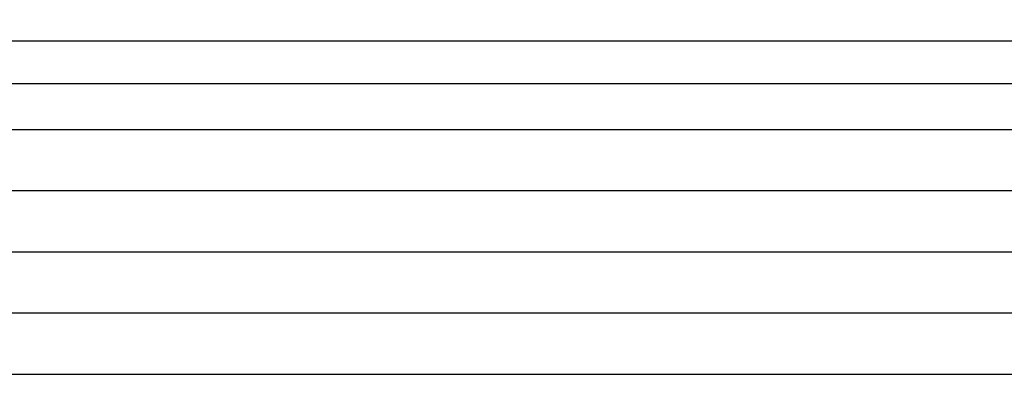
# Model space of a CAD drawing. Units: inches. Extents: x 0.4 to 16.6, y 0.2 to 10.8.
# Drawn here: x 7.2 to 7.3, y 7.5 to 7.5 of the extents above; entities that cross this region are included whole.
import ezdxf

# ---------------------------------------------------------------- set-up
doc = ezdxf.new("R2010")
doc.units = ezdxf.units.IN
doc.header["$MEASUREMENT"] = 0
doc.linetypes.add('SLD-Solid', pattern=[0])
doc.layers.add('图框', color=179, linetype='SLD-Solid')
doc.styles.add('SLDTEXTSTYLE0', font='GOTHIC.TTF', dxfattribs={"width": 0.913})
doc.dimstyles.new('SLDDIMSTYLE0', dxfattribs={"dimtxt": 0.1041666666666667, "dimasz": 0.13, "dimexe": 0, "dimexo": 0.0625, "dimgap": 0.02604166666666667, "dimtad": 0, "dimtih": 1, "dimtoh": 1, "dimdec": 1, "dimlfac": 12, "dimrnd": 1e-09, "dimzin": 12, "dimdsep": 46, "dimtxsty": 'SLDTEXTSTYLE0', "dimsah": 1, "dimcen": 0.09, "dimadec": 0, "dimazin": 0, "dimtfac": 1, "dimtdec": 3, "dimtofl": 0, "dimtmove": 0, "dimatfit": 3, "dimfxl": 0, "dimtolj": 1, "dimtzin": 12, "dimarcsym": 0})
doc.dimstyles.new('SLDDIMSTYLE1', dxfattribs={"dimtxt": 0.1041666666666667, "dimasz": 0.13, "dimexe": 0, "dimexo": 0.0625, "dimgap": 0.02604166666666667, "dimtad": 0, "dimtih": 1, "dimtoh": 1, "dimdec": 1, "dimlfac": 12, "dimrnd": 1e-09, "dimzin": 12, "dimdsep": 46, "dimtxsty": 'SLDTEXTSTYLE0', "dimsah": 1, "dimcen": 0.09, "dimadec": 0, "dimazin": 0, "dimtfac": 1, "dimtdec": 1, "dimtofl": 0, "dimtmove": 0, "dimatfit": 3, "dimfxl": 0, "dimtolj": 1, "dimtzin": 12, "dimarcsym": 0})

# ---------------------------------------------------------------- blocks, each defined once
blk = doc.blocks.new('*D6')
at = {"layer": '图框'}
for p, q in [((7.533882899036685, 7.777742890576013), (5.471827904983661, 7.777742890576014)), ((5.596827904983662, 7.777742890576014), (5.596827904983662, 7.525124217253688)), ((5.439216631026504, 7.512715175540045), (5.439216631026504, 7.372079369452107)), ((5.439216631026504, 7.512715175540045), (5.460309472063707, 7.512715175540045)), ((5.754439178940821, 7.512715175540045), (5.733346337903618, 7.512715175540045)), ((5.754439178940821, 7.512715175540045), (5.754439178940821, 7.372079369452107)), ((5.439216631026504, 7.372079369452107), (5.460309472063707, 7.372079369452107)), ((5.754439178940821, 7.372079369452107), (5.733346337903618, 7.372079369452107)), ((5.598494459615436, 7.230011500233976), (5.706133349495128, 7.230011500233976)), ((5.596827904983662, 6.797831898291159), (5.596827904983662, 7.078854093240158)), ((6.645658641938468, 6.797831898291157), (5.471827904983661, 6.797831898291159))]:
    blk.add_line(p, q, dxfattribs=at)
for points in [[(5.596827904983662, 7.777742890576014), (5.576827904983662, 7.647742890576014), (5.616827904983661, 7.647742890576014)], [(5.596827904983662, 6.797831898291159), (5.616827904983661, 6.927831898291159), (5.576827904983662, 6.927831898291159)]]:
    blk.add_solid(points, dxfattribs=at)
at = {"layer": '图框', "char_height": 0.1041666666666667, "attachment_point": 1, "style": 'SLDTEXTSTYLE0'}
for s, insert in [('299', (5.481402313100912, 7.492726966071825)), ('3', (5.6138301066234, 7.353866750018812)), ('"', (5.721468996503092, 7.275220921875462)), ('11', (5.429223620879942, 7.275220921875462)), ('4', (5.6138301066234, 7.211910733292247))]:
    blk.add_mtext(s, dxfattribs=dict(at, insert=insert))
blk = doc.blocks.new('*D9')
at = {"layer": '图框'}
for p, q in [((7.479823750828002, 8.32974260260852), (7.479823750828002, 8.189106796520583)), ((7.479823750828002, 8.32974260260852), (7.500916591865206, 8.32974260260852)), ((7.79504629874232, 8.32974260260852), (7.773953457705116, 8.32974260260852)), ((7.79504629874232, 8.32974260260852), (7.79504629874232, 8.189106796520583)), ((6.618454861009855, 6.727675198973845), (6.618454861009855, 8.244016582315403)), ((8.613205517177834, 6.727675198973845), (8.613205517177834, 8.244016582315403)), ((7.479823750828002, 8.189106796520583), (7.500916591865206, 8.189106796520583)), ((7.79504629874232, 8.189106796520583), (7.773953457705116, 8.189106796520583)), ((6.618454861009855, 8.119016582315401), (7.303403435157204, 8.119016582315401)), ((8.613205517177834, 8.119016582315401), (7.954744134142546, 8.119016582315401)), ((7.713555829698782, 8.047038927302452), (7.821194719578474, 8.047038927302452))]:
    blk.add_line(p, q, dxfattribs=at)
for points in [[(6.618454861009855, 8.119016582315401), (6.748454861009855, 8.099016582315402), (6.748454861009855, 8.139016582315401)], [(8.613205517177834, 8.119016582315401), (8.483205517177833, 8.139016582315401), (8.483205517177833, 8.099016582315402)]]:
    blk.add_solid(points, dxfattribs=at)
at = {"layer": '图框', "char_height": 0.1041666666666667, "attachment_point": 1, "style": 'SLDTEXTSTYLE0'}
for s, insert in [('608', (7.522009432902411, 8.309754393140302)), ('7', (7.728891476706746, 8.170894177087288)), ('%%c', (7.39537649039959, 8.092248351235579)), ('"', (7.836530366586438, 8.092248348943938)), ('23', (7.544284990963289, 8.092248348943938)), ('8', (7.728891476706746, 8.028938160360722))]:
    blk.add_mtext(s, dxfattribs=dict(at, insert=insert))
blk = doc.blocks.new('*D13')
at = {"layer": '图框'}
for p, q in [((7.479979686687058, 8.855180073302822), (7.479979686687058, 8.714544267214887)), ((7.479979686687058, 8.855180073302822), (7.501072527724262, 8.855180073302822)), ((7.795202234601376, 8.855180073302822), (7.774109393564173, 8.855180073302822)), ((7.795202234601376, 8.855180073302822), (7.795202234601376, 8.714544267214887)), ((6.536433863634525, 6.675031903481373), (6.536433863634526, 8.769454053009705)), ((8.69522651455316, 6.675031903481373), (8.695226514553163, 8.769454053009705)), ((7.479979686687058, 8.714544267214887), (7.501072527724262, 8.714544267214887)), ((7.795202234601376, 8.714544267214887), (7.774109393564173, 8.714544267214887)), ((6.536433863634526, 8.644454053009705), (7.303559371016257, 8.644454053009705)), ((8.695226514553163, 8.644454053009705), (7.9549000700016, 8.644454053009705)), ((7.713711765557838, 8.572476397996756), (7.821350655437529, 8.572476397996756))]:
    blk.add_line(p, q, dxfattribs=at)
for points in [[(6.536433863634526, 8.644454053009705), (6.666433863634526, 8.624454053009705), (6.666433863634526, 8.664454053009704)], [(8.695226514553163, 8.644454053009705), (8.565226514553162, 8.664454053009704), (8.565226514553162, 8.624454053009705)]]:
    blk.add_solid(points, dxfattribs=at)
at = {"layer": '图框', "char_height": 0.1041666666666667, "attachment_point": 1, "style": 'SLDTEXTSTYLE0'}
for s, insert in [('658', (7.522165368761466, 8.835191863834604)), ('7', (7.729047412565801, 8.69633164778159)), ('%%c', (7.395532426258647, 8.617685821929882)), ('"', (7.836686302445493, 8.617685819638242)), ('25', (7.544440926822344, 8.617685819638242)), ('8', (7.729047412565801, 8.554375631055025))]:
    blk.add_mtext(s, dxfattribs=dict(at, insert=insert))

msp = doc.modelspace()

# ---------------------------------------------------------------- hatches: boundary and pattern name
at = {"linetype": 'SLD-Solid', "lineweight": 0}
h = msp.add_hatch(dxfattribs=at)
h.set_pattern_fill('ANSI34', style=0)
h.set_pattern_definition([(45, (0, 0), (-0.5303300858899106, 0.5303300858899107), []), (45, (0.176776695, 0), (-0.5303300858899106, 0.5303300858899107), []), (45, (0.353553391, 0), (-0.5303300858899106, 0.5303300858899107), []), (45, (0.530330086, 0), (-0.5303300858899106, 0.5303300858899107), [])])
edge = h.paths.add_edge_path(flags=0)
edge.add_line((7.470427042888041, 7.754120843331918), (7.76123333529965, 7.754120843331918))
edge.add_line((7.76123333529965, 7.754120843331918), (7.78275821014875, 7.74628642959054))
edge.add_arc((7.784441380145433, 7.750910901149526), 0.004921259842519547, 249.9999999999925, 308.1307860733249)
edge.add_line((7.787480054459754, 7.747039821603833), (7.793150860857977, 7.75147034113347))
edge.add_line((7.793150860857977, 7.75147034113347), (7.795214229596763, 7.741762954438014))
edge.add_line((7.795214229596763, 7.741762954438014), (7.803034649643448, 7.747872936213736))
edge.add_line((7.803034649643448, 7.747872936213736), (7.805098018382235, 7.738165549518279))
edge.add_line((7.805098018382235, 7.738165549518279), (7.81291843842892, 7.744275531294003))
edge.add_line((7.81291843842892, 7.744275531294003), (7.814981807167707, 7.734568144598547))
edge.add_line((7.814981807167707, 7.734568144598547), (7.822802227214391, 7.740678126374271))
edge.add_line((7.822802227214391, 7.740678126374271), (7.824865595953179, 7.730970739678814))
edge.add_line((7.824865595953179, 7.730970739678814), (7.832686015999863, 7.737080721454537))
edge.add_line((7.832686015999863, 7.737080721454537), (7.834749384738651, 7.727373334759082))
edge.add_line((7.834749384738651, 7.727373334759082), (7.842569804785334, 7.733483316534805))
edge.add_line((7.842569804785334, 7.733483316534805), (7.844633173524123, 7.723775929839348))
edge.add_line((7.844633173524123, 7.723775929839348), (7.852453593570806, 7.729885911615072))
edge.add_line((7.852453593570806, 7.729885911615072), (7.854516962309594, 7.720178524919615))
edge.add_line((7.854516962309594, 7.720178524919615), (7.862337382356278, 7.726288506695339))
edge.add_line((7.862337382356278, 7.726288506695339), (7.864400751095062, 7.716581119999897))
edge.add_line((7.864400751095062, 7.716581119999897), (7.872221171141748, 7.722691101775619))
edge.add_line((7.872221171141748, 7.722691101775619), (7.874284539880541, 7.71298371508015))
edge.add_line((7.874284539880541, 7.71298371508015), (7.882104959927229, 7.719093696855873))
edge.add_line((7.882104959927229, 7.719093696855873), (7.884168328666007, 7.709386310160427))
edge.add_line((7.884168328666007, 7.709386310160427), (7.891988748712694, 7.715496291936139))
edge.add_line((7.891988748712694, 7.715496291936139), (7.894052117451479, 7.705788905240692))
edge.add_line((7.894052117451479, 7.705788905240692), (7.901872537498164, 7.711898887016416))
edge.add_line((7.901872537498164, 7.711898887016416), (7.903935906236952, 7.702191500320957))
edge.add_line((7.903935906236952, 7.702191500320957), (7.911756326283636, 7.70830148209668))
edge.add_line((7.911756326283636, 7.70830148209668), (7.913819695022424, 7.698594095401221))
edge.add_line((7.913819695022424, 7.698594095401221), (7.921640115069108, 7.704704077176945))
edge.add_line((7.921640115069108, 7.704704077176945), (7.923703483807896, 7.694996690481485))
edge.add_line((7.923703483807896, 7.694996690481485), (7.931523903854581, 7.701106672257208))
edge.add_line((7.931523903854581, 7.701106672257208), (7.933587272593369, 7.691399285561749))
edge.add_line((7.933587272593369, 7.691399285561749), (7.941117162701809, 7.696951164518773))
edge.add_line((7.941117162701809, 7.696951164518773), (7.942870094225853, 7.687103739371904))
edge.add_line((7.942870094225853, 7.687103739371904), (7.94995009344798, 7.691527813897353))
edge.add_line((7.94995009344798, 7.691527813897353), (7.95141249503378, 7.681122285931786))
edge.add_line((7.95141249503378, 7.681122285931786), (7.958492494255907, 7.685546360457233))
edge.add_line((7.958492494255907, 7.685546360457233), (7.959954895841706, 7.675140832491667))
edge.add_line((7.959954895841706, 7.675140832491667), (7.967034895063834, 7.679564907017114))
edge.add_line((7.967034895063834, 7.679564907017114), (7.968497296649633, 7.669159379051547))
edge.add_line((7.968497296649633, 7.669159379051547), (7.97557729587176, 7.673583453576995))
edge.add_line((7.97557729587176, 7.673583453576995), (7.977039697457561, 7.663177925611428))
edge.add_line((7.977039697457561, 7.663177925611428), (7.984119696679687, 7.667602000136876))
edge.add_line((7.984119696679687, 7.667602000136876), (7.985582098265487, 7.657196472171308))
edge.add_line((7.985582098265487, 7.657196472171308), (7.992662097487614, 7.661620546696756))
edge.add_line((7.992662097487614, 7.661620546696756), (7.994124499073414, 7.65121501873119))
edge.add_line((7.994124499073414, 7.65121501873119), (8.001204498295541, 7.655639093256637))
edge.add_line((8.001204498295541, 7.655639093256637), (8.00266689988134, 7.64523356529107))
edge.add_line((8.00266689988134, 7.64523356529107), (8.009746899103469, 7.649657639816518))
edge.add_line((8.009746899103469, 7.649657639816518), (8.011209300689268, 7.639252111850951))
edge.add_line((8.011209300689268, 7.639252111850951), (8.018289299911395, 7.643676186376399))
edge.add_line((8.018289299911395, 7.643676186376399), (8.019751701497194, 7.633270658410831))
edge.add_line((8.019751701497194, 7.633270658410831), (8.026831700719322, 7.637694732936279))
edge.add_line((8.026831700719322, 7.637694732936279), (8.028294102305122, 7.627289204970713))
edge.add_line((8.028294102305122, 7.627289204970713), (8.035374101527248, 7.63171327949616))
edge.add_line((8.035374101527248, 7.63171327949616), (8.036836503113047, 7.621307751530593))
edge.add_line((8.036836503113047, 7.621307751530593), (8.043916502335176, 7.62573182605604))
edge.add_line((8.043916502335176, 7.62573182605604), (8.045378903920975, 7.615326298090474))
edge.add_line((8.045378903920975, 7.615326298090474), (8.052458903143101, 7.619750372615922))
edge.add_line((8.052458903143101, 7.619750372615922), (8.053921304728902, 7.609344844650354))
edge.add_line((8.053921304728902, 7.609344844650354), (8.06100130395103, 7.613768919175803))
edge.add_line((8.06100130395103, 7.613768919175803), (8.062463705536828, 7.603363391210235))
edge.add_line((8.062463705536828, 7.603363391210235), (8.069543704758956, 7.607787465735684))
edge.add_line((8.069543704758956, 7.607787465735684), (8.071006106344756, 7.597381937770116))
edge.add_line((8.071006106344756, 7.597381937770116), (8.078086105566884, 7.601806012295565))
edge.add_line((8.078086105566884, 7.601806012295565), (8.079548507152682, 7.591400484329997))
edge.add_line((8.079548507152682, 7.591400484329997), (8.08662850637481, 7.595824558855446))
edge.add_line((8.08662850637481, 7.595824558855446), (8.08809090796061, 7.585419030889877))
edge.add_line((8.08809090796061, 7.585419030889877), (8.095170907182737, 7.589843105415326))
edge.add_line((8.095170907182737, 7.589843105415326), (8.096633308768537, 7.579437577449758))
edge.add_line((8.096633308768537, 7.579437577449758), (8.103713307990663, 7.583861651975207))
edge.add_line((8.103713307990663, 7.583861651975207), (8.105175709576462, 7.573456124009639))
edge.add_line((8.105175709576462, 7.573456124009639), (8.11225570879859, 7.577880198535087))
edge.add_line((8.11225570879859, 7.577880198535087), (8.11371811038439, 7.56747467056952))
edge.add_line((8.11371811038439, 7.56747467056952), (8.120798109606516, 7.571898745094969))
edge.add_line((8.120798109606516, 7.571898745094969), (8.122260511192318, 7.5614932171294))
edge.add_line((8.122260511192318, 7.5614932171294), (8.129340510414444, 7.565917291654849))
edge.add_line((8.129340510414444, 7.565917291654849), (8.130802912000243, 7.555511763689281))
edge.add_line((8.130802912000243, 7.555511763689281), (8.137882911222372, 7.55993583821473))
edge.add_line((8.137882911222372, 7.55993583821473), (8.139345312808171, 7.549530310249161))
edge.add_line((8.139345312808171, 7.549530310249161), (8.146425312030297, 7.55395438477461))
edge.add_line((8.146425312030297, 7.55395438477461), (8.147887713616099, 7.543548856809043))
edge.add_line((8.147887713616099, 7.543548856809043), (8.154967712838225, 7.547972931334492))
edge.add_line((8.154967712838225, 7.547972931334492), (8.156430114424024, 7.537567403368923))
edge.add_line((8.156430114424024, 7.537567403368923), (8.16351011364615, 7.541991477894372))
edge.add_line((8.16351011364615, 7.541991477894372), (8.164972515231952, 7.531585949928804))
edge.add_line((8.164972515231952, 7.531585949928804), (8.172052514454078, 7.536010024454253))
edge.add_line((8.172052514454078, 7.536010024454253), (8.173514916039878, 7.525604496488684))
edge.add_line((8.173514916039878, 7.525604496488684), (8.180594915262004, 7.530028571014133))
edge.add_line((8.180594915262004, 7.530028571014133), (8.182057316847805, 7.519623043048566))
edge.add_line((8.182057316847805, 7.519623043048566), (8.189137316069933, 7.524047117574014))
edge.add_line((8.189137316069933, 7.524047117574014), (8.190599717655731, 7.513641589608446))
edge.add_line((8.190599717655731, 7.513641589608446), (8.19767971687786, 7.518065664133895))
edge.add_line((8.19767971687786, 7.518065664133895), (8.199142118463659, 7.507660136168327))
edge.add_line((8.199142118463659, 7.507660136168327), (8.206222117685787, 7.512084210693776))
edge.add_line((8.206222117685787, 7.512084210693776), (8.207684519271586, 7.501678682728207))
edge.add_line((8.207684519271586, 7.501678682728207), (8.213969124398648, 7.505307363158597))
edge.add_line((8.213969124398648, 7.505307363158597), (8.2151436852485, 7.495244842027028))
edge.add_line((8.2151436852485, 7.495244842027028), (8.220774377350876, 7.497519789305997))
edge.add_line((8.220774377350876, 7.497519789305997), (8.221153544105666, 7.486661874079358))
edge.add_line((8.221153544105666, 7.486661874079358), (8.226784236208045, 7.48893682135833))
edge.add_line((8.226784236208045, 7.48893682135833), (8.227163402962837, 7.478078906131691))
edge.add_line((8.227163402962837, 7.478078906131691), (8.232794095065215, 7.48035385341066))
edge.add_line((8.232794095065215, 7.48035385341066), (8.233173261820005, 7.469495938184024))
edge.add_line((8.233173261820005, 7.469495938184024), (8.238803953922382, 7.471770885462994))
edge.add_line((8.238803953922382, 7.471770885462994), (8.239183120677174, 7.460912970236357))
edge.add_line((8.239183120677174, 7.460912970236357), (8.244813812779551, 7.463187917515326))
edge.add_line((8.244813812779551, 7.463187917515326), (8.245192979534343, 7.45233000228869))
edge.add_line((8.245192979534343, 7.45233000228869), (8.25082367163672, 7.45460494956766))
edge.add_line((8.25082367163672, 7.45460494956766), (8.251202838391512, 7.443747034341023))
edge.add_line((8.251202838391512, 7.443747034341023), (8.25683353049389, 7.446021981619992))
edge.add_line((8.25683353049389, 7.446021981619992), (8.257212697248681, 7.435164066393356))
edge.add_line((8.257212697248681, 7.435164066393356), (8.262843389351058, 7.437439013672324))
edge.add_line((8.262843389351058, 7.437439013672324), (8.26322255610585, 7.426581098445689))
edge.add_line((8.26322255610585, 7.426581098445689), (8.268853248208227, 7.428856045724658))
edge.add_line((8.268853248208227, 7.428856045724658), (8.26923241496302, 7.41799813049802))
edge.add_line((8.26923241496302, 7.41799813049802), (8.274863107065396, 7.42027307777699))
edge.add_line((8.274863107065396, 7.42027307777699), (8.275242273820187, 7.409415162550354))
edge.add_line((8.275242273820187, 7.409415162550354), (8.280872965922564, 7.411690109829322))
edge.add_line((8.280872965922564, 7.411690109829322), (8.281252132677356, 7.400832194602686))
edge.add_line((8.281252132677356, 7.400832194602686), (8.286882824779733, 7.403107141881654))
edge.add_line((8.286882824779733, 7.403107141881654), (8.287261991534525, 7.392249226655019))
edge.add_line((8.287261991534525, 7.392249226655019), (8.292892683636902, 7.394524173933988))
edge.add_line((8.292892683636902, 7.394524173933988), (8.293271850391694, 7.383666258707351))
edge.add_line((8.293271850391694, 7.383666258707351), (8.298902542494073, 7.38594120598632))
edge.add_line((8.298902542494073, 7.38594120598632), (8.299281709248863, 7.375083290759684))
edge.add_line((8.299281709248863, 7.375083290759684), (8.304912401351242, 7.377358238038654))
edge.add_line((8.304912401351242, 7.377358238038654), (8.305291568106032, 7.366500322812016))
edge.add_line((8.305291568106032, 7.366500322812016), (8.31092226020841, 7.368775270090986))
edge.add_line((8.31092226020841, 7.368775270090986), (8.311301426963201, 7.35791735486435))
edge.add_line((8.311301426963201, 7.35791735486435), (8.316932119065578, 7.360192302143319))
edge.add_line((8.316932119065578, 7.360192302143319), (8.31731128582037, 7.349334386916683))
edge.add_line((8.31731128582037, 7.349334386916683), (8.322941977922747, 7.351609334195652))
edge.add_line((8.322941977922747, 7.351609334195652), (8.32332114467754, 7.340751418969016))
edge.add_line((8.32332114467754, 7.340751418969016), (8.328951836779916, 7.343026366247984))
edge.add_line((8.328951836779916, 7.343026366247984), (8.329331003534708, 7.332168451021349))
edge.add_line((8.329331003534708, 7.332168451021349), (8.334961695637086, 7.334443398300317))
edge.add_line((8.334961695637086, 7.334443398300317), (8.335340862391877, 7.323585483073681))
edge.add_line((8.335340862391877, 7.323585483073681), (8.340971554494255, 7.32586043035265))
edge.add_line((8.340971554494255, 7.32586043035265), (8.341350721249045, 7.315002515126013))
edge.add_line((8.341350721249045, 7.315002515126013), (8.346981413351424, 7.317277462404983))
edge.add_line((8.346981413351424, 7.317277462404983), (8.347360580106214, 7.306419547178346))
edge.add_line((8.347360580106214, 7.306419547178346), (8.352991272208591, 7.308694494457314))
edge.add_line((8.352991272208591, 7.308694494457314), (8.353370438963383, 7.297836579230679))
edge.add_line((8.353370438963383, 7.297836579230679), (8.35900113106576, 7.300111526509648))
edge.add_line((8.35900113106576, 7.300111526509648), (8.359380297820552, 7.289253611283012))
edge.add_line((8.359380297820552, 7.289253611283012), (8.36501098992293, 7.29152855856198))
edge.add_line((8.36501098992293, 7.29152855856198), (8.365390156677721, 7.280670643335344))
edge.add_line((8.365390156677721, 7.280670643335344), (8.371020848780098, 7.282945590614313))
edge.add_line((8.371020848780098, 7.282945590614313), (8.37140001553489, 7.272087675387676))
edge.add_line((8.37140001553489, 7.272087675387676), (8.377030707637267, 7.274362622666646))
edge.add_line((8.377030707637267, 7.274362622666646), (8.37740987439206, 7.26350470744001))
edge.add_line((8.37740987439206, 7.26350470744001), (8.383040566494437, 7.265779654718979))
edge.add_line((8.383040566494437, 7.265779654718979), (8.383419733249228, 7.254921739492342))
edge.add_line((8.383419733249228, 7.254921739492342), (8.389050425351606, 7.25719668677131))
edge.add_line((8.389050425351606, 7.25719668677131), (8.389429592106397, 7.246338771544675))
edge.add_line((8.389429592106397, 7.246338771544675), (8.395060284208775, 7.248613718823644))
edge.add_line((8.395060284208775, 7.248613718823644), (8.395439450963567, 7.237755803597007))
edge.add_line((8.395439450963567, 7.237755803597007), (8.401070143065944, 7.240030750875976))
edge.add_line((8.401070143065944, 7.240030750875976), (8.401449309820736, 7.22917283564934))
edge.add_line((8.401449309820736, 7.22917283564934), (8.407080001923113, 7.231447782928308))
edge.add_line((8.407080001923113, 7.231447782928308), (8.407459168677905, 7.220589867701673))
edge.add_line((8.407459168677905, 7.220589867701673), (8.413089860780282, 7.222864814980642))
edge.add_line((8.413089860780282, 7.222864814980642), (8.413469027535072, 7.212006899754004))
edge.add_line((8.413469027535072, 7.212006899754004), (8.41909971963745, 7.214281847032974))
edge.add_line((8.41909971963745, 7.214281847032974), (8.419478886392241, 7.203423931806338))
edge.add_line((8.419478886392241, 7.203423931806338), (8.425109578494618, 7.205698879085307))
edge.add_line((8.425109578494618, 7.205698879085307), (8.42548874524941, 7.19484096385867))
edge.add_line((8.42548874524941, 7.19484096385867), (8.431119437351787, 7.19711591113764))
edge.add_line((8.431119437351787, 7.19711591113764), (8.43149860410658, 7.186257995911004))
edge.add_line((8.43149860410658, 7.186257995911004), (8.437129296208957, 7.188532943189972))
edge.add_line((8.437129296208957, 7.188532943189972), (8.437508462963748, 7.177675027963336))
edge.add_line((8.437508462963748, 7.177675027963336), (8.443139155066127, 7.179949975242304))
edge.add_line((8.443139155066127, 7.179949975242304), (8.443518321820918, 7.169092060015668))
edge.add_line((8.443518321820918, 7.169092060015668), (8.449149013923295, 7.171367007294638))
edge.add_line((8.449149013923295, 7.171367007294638), (8.449528180678087, 7.160509092068001))
edge.add_line((8.449528180678087, 7.160509092068001), (8.455158872780464, 7.16278403934697))
edge.add_line((8.455158872780464, 7.16278403934697), (8.455538039535256, 7.151926124120334))
edge.add_line((8.455538039535256, 7.151926124120334), (8.461168731637633, 7.154201071399302))
edge.add_line((8.461168731637633, 7.154201071399302), (8.461547898392425, 7.143343156172666))
edge.add_line((8.461547898392425, 7.143343156172666), (8.467178590494802, 7.145618103451636))
edge.add_line((8.467178590494802, 7.145618103451636), (8.467557757249594, 7.134760188224998))
edge.add_line((8.467557757249594, 7.134760188224998), (8.473188449351971, 7.137035135503968))
edge.add_line((8.473188449351971, 7.137035135503968), (8.473567616106763, 7.126177220277332))
edge.add_line((8.473567616106763, 7.126177220277332), (8.47919830820914, 7.128452167556301))
edge.add_line((8.47919830820914, 7.128452167556301), (8.479577474963932, 7.117594252329664))
edge.add_line((8.479577474963932, 7.117594252329664), (8.48520816706631, 7.119869199608633))
edge.add_line((8.48520816706631, 7.119869199608633), (8.485587333821101, 7.109011284381998))
edge.add_line((8.485587333821101, 7.109011284381998), (8.491218025923478, 7.111286231660966))
edge.add_line((8.491218025923478, 7.111286231660966), (8.49159719267827, 7.100428316434329))
edge.add_line((8.49159719267827, 7.100428316434329), (8.497227884780647, 7.102703263713298))
edge.add_line((8.497227884780647, 7.102703263713298), (8.49760705153544, 7.091845348486662))
edge.add_line((8.49760705153544, 7.091845348486662), (8.503237743637817, 7.09412029576563))
edge.add_line((8.503237743637817, 7.09412029576563), (8.503616910392608, 7.083262380538995))
edge.add_line((8.503616910392608, 7.083262380538995), (8.509247602494986, 7.085537327817963))
edge.add_line((8.509247602494986, 7.085537327817963), (8.509626769249776, 7.074679412591327))
edge.add_line((8.509626769249776, 7.074679412591327), (8.515257461352155, 7.076954359870296))
edge.add_line((8.515257461352155, 7.076954359870296), (8.515636628106947, 7.06609644464366))
edge.add_line((8.515636628106947, 7.06609644464366), (8.521267320209324, 7.068371391922629))
edge.add_line((8.521267320209324, 7.068371391922629), (8.521646486964116, 7.057513476695992))
edge.add_line((8.521646486964116, 7.057513476695992), (8.527277179066493, 7.059788423974962))
edge.add_line((8.527277179066493, 7.059788423974962), (8.527656345821285, 7.048930508748326))
edge.add_line((8.527656345821285, 7.048930508748326), (8.533287037923662, 7.051205456027294))
edge.add_line((8.533287037923662, 7.051205456027294), (8.533666204678452, 7.040347540800658))
edge.add_line((8.533666204678452, 7.040347540800658), (8.537479630593078, 7.041888264880448))
edge.add_arc((8.469804934756398, 7.014740966282045), 0.07291666666666678, 8.723225590000311, 21.857892979540793, ccw=False)
edge.add_line((8.541878137156154, 7.025799617810227), (8.568869741132067, 6.849885643896455))
edge.add_arc((8.544158928880721, 6.846094106229651), 0.02500000000000015, 1.4999999999963052, 8.723225589997185, ccw=False)
edge.add_line((8.569150362005109, 6.846748529937346), (8.573668112623675, 6.674222594326155))
edge.add_arc((8.580227543889919, 6.674394359078832), 0.006561679790026247, 181.5000000000076, 270.0000000000008)
edge.add_line((8.580227543889919, 6.667832679288806), (8.580397118227713, 6.667832679288806))
edge.add_arc((8.586958798017738, 6.667832679288806), 0.006561679790026299, 180, 360.0000000000008)
edge.add_line((8.593520477807765, 6.667832679288806), (8.613205517177834, 6.667832679288806))
edge.add_line((8.613205517177834, 6.667832679288806), (8.613205517177834, 6.677675198973844))
edge.add_line((8.613205517177834, 6.677675198973844), (8.587193993137062, 6.677675198973844))
edge.add_arc((8.587193993137062, 6.680956038868858), 0.003280839895013123, 181.5000000000068, 270, ccw=False)
edge.add_line((8.58391427750394, 6.68087015649252), (8.581977078768329, 6.754848791557678))
edge.add_line((8.581977078768329, 6.754848791557678), (8.58281069776207, 6.754848791557678))
edge.add_line((8.58281069776207, 6.754848791557678), (8.582637111047275, 6.761477800750164))
edge.add_line((8.582637111047275, 6.761477800750164), (8.581803492053533, 6.761477800750164))
edge.add_line((8.581803492053533, 6.761477800750164), (8.579546248300224, 6.847678461946922))
edge.add_arc((8.554554815175834, 6.847024038239224), 0.02500000000000019, 1.500000000001046, 8.723225590000649)
edge.add_line((8.579265627427178, 6.850815575906029), (8.552174308927547, 7.027379425171397))
edge.add_arc((8.469804934756398, 7.014740966282045), 0.08333333333333333, 8.723225590001467, 34.99999999999967)
edge.add_line((8.538067605113815, 7.062539002644632), (8.230671925294544, 7.501545530059666))
edge.add_arc((8.16240925493713, 7.45374749369708), 0.08333333333333333, 34.99999999999986, 55.00000000000014)
edge.add_line((8.210207291299715, 7.522010164054494), (7.955246029349341, 7.70053596162361))
edge.add_arc((7.907447992986754, 7.632273291266194), 0.08333333333333333, 54.99999999999999, 70.00000000000031)
edge.add_line((7.935949671597227, 7.71058100966502), (7.781184084622588, 7.766911076612526))
edge.add_arc((7.775573517966983, 7.751496171415907), 0.01640419947506562, 69.99999999999885, 90)
edge.add_line((7.775573517966983, 7.767900370890972), (7.648638588043976, 7.767900370890972))
edge.add_line((7.648638588043976, 7.767900370890972), (7.647777479151005, 7.777742890576013))
edge.add_line((7.647777479151005, 7.777742890576013), (7.640436488306444, 7.777742890576013))
edge.add_line((7.640436488306444, 7.777742890576013), (7.640149452008785, 7.774462050680999))
edge.add_line((7.640149452008785, 7.774462050680999), (7.591510926178903, 7.774462050680999))
edge.add_line((7.591510926178903, 7.774462050680999), (7.591223889881246, 7.777742890576013))
edge.add_line((7.591223889881246, 7.777742890576013), (7.583882899036685, 7.777742890576013))
edge.add_line((7.583882899036685, 7.777742890576013), (7.583021790143714, 7.767900370890972))
edge.add_line((7.583021790143714, 7.767900370890972), (7.456086860220707, 7.767900370890972))
edge.add_arc((7.456086860220707, 7.751496171415907), 0.01640419947506562, 90, 109.9999999999982)
edge.add_line((7.450476293565103, 7.766911076612526), (7.295710706590463, 7.710581009665021))
edge.add_arc((7.324212385200935, 7.632273291266194), 0.08333333333333333, 109.9999999999995, 125.0000000000002)
edge.add_line((7.276414348838347, 7.70053596162361), (7.021453086887973, 7.522010164054494))
edge.add_arc((7.06925112325056, 7.45374749369708), 0.08333333333333333, 125.0000000000004, 145.0000000000001)
edge.add_line((7.000988452893146, 7.501545530059666), (6.693592773073874, 7.062539002644634))
edge.add_arc((6.76185544343129, 7.014740966282046), 0.08333333333333333, 144.9999999999995, 171.2767744099991)
edge.add_line((6.679486069260141, 7.027379425171397), (6.65239475076051, 6.850815575906031))
edge.add_arc((6.677105563011855, 6.847024038239225), 0.02500000000000019, 171.2767744099976, 178.4999999999989)
edge.add_line((6.652114129887466, 6.847678461946923), (6.649856886134156, 6.761477800750165))
edge.add_line((6.649856886134156, 6.761477800750165), (6.649023267140413, 6.761477800750165))
edge.add_line((6.649023267140413, 6.761477800750165), (6.648849680425618, 6.754848791557679))
edge.add_line((6.648849680425618, 6.754848791557679), (6.64968329941936, 6.754848791557679))
edge.add_line((6.64968329941936, 6.754848791557679), (6.647746100683748, 6.680870156492521))
edge.add_arc((6.644466385050626, 6.680956038868859), 0.003280839895013123, 270, 358.4999999999931, ccw=False)
edge.add_line((6.644466385050626, 6.677675198973845), (6.618454861009855, 6.677675198973845))
edge.add_line((6.618454861009855, 6.677675198973845), (6.618454861009855, 6.667832679288807))
edge.add_line((6.618454861009855, 6.667832679288807), (6.63813990037993, 6.667832679288806))
edge.add_arc((6.644701580169956, 6.667832679288806), 0.006561679790026299, 180, 360.0000000000008)
edge.add_line((6.651263259959983, 6.667832679288806), (6.651432834297769, 6.667832679288807))
edge.add_arc((6.651432834297769, 6.674394359078833), 0.006561679790026247, 270.0000000000008, 358.4999999999942)
edge.add_line((6.657992265564014, 6.674222594326156), (6.662510016182578, 6.846748529937349))
edge.add_arc((6.687501449306967, 6.846094106229652), 0.02500000000000015, 171.2767744100009, 178.4999999999981, ccw=False)
edge.add_line((6.662790637055622, 6.849885643896456), (6.689782241031534, 7.025799617810228))
edge.add_arc((6.76185544343129, 7.014740966282046), 0.07291666666666678, 158.1421070204561, 171.2767744099982, ccw=False)
edge.add_line((6.694180747594611, 7.041888264880451), (6.697994173509235, 7.040347540800658))
edge.add_line((6.697994173509235, 7.040347540800658), (6.698373340264028, 7.051205456027295))
edge.add_line((6.698373340264028, 7.051205456027295), (6.704004032366405, 7.048930508748326))
edge.add_line((6.704004032366405, 7.048930508748326), (6.704383199121197, 7.059788423974962))
edge.add_line((6.704383199121197, 7.059788423974962), (6.710013891223574, 7.057513476695994))
edge.add_line((6.710013891223574, 7.057513476695994), (6.710393057978366, 7.06837139192263))
edge.add_line((6.710393057978366, 7.06837139192263), (6.716023750080743, 7.06609644464366))
edge.add_line((6.716023750080743, 7.06609644464366), (6.716402916835534, 7.076954359870297))
edge.add_line((6.716402916835534, 7.076954359870297), (6.722033608937912, 7.074679412591329))
edge.add_line((6.722033608937912, 7.074679412591329), (6.722412775692703, 7.085537327817964))
edge.add_line((6.722412775692703, 7.085537327817964), (6.728043467795081, 7.083262380538996))
edge.add_line((6.728043467795081, 7.083262380538996), (6.728422634549873, 7.094120295765633))
edge.add_line((6.728422634549873, 7.094120295765633), (6.73405332665225, 7.091845348486663))
edge.add_line((6.73405332665225, 7.091845348486663), (6.734432493407042, 7.1027032637133))
edge.add_line((6.734432493407042, 7.1027032637133), (6.74006318550942, 7.10042831643433))
edge.add_line((6.74006318550942, 7.10042831643433), (6.740442352264211, 7.111286231660967))
edge.add_line((6.740442352264211, 7.111286231660967), (6.746073044366589, 7.109011284381998))
edge.add_line((6.746073044366589, 7.109011284381998), (6.74645221112138, 7.119869199608634))
edge.add_line((6.74645221112138, 7.119869199608634), (6.752082903223757, 7.117594252329665))
edge.add_line((6.752082903223757, 7.117594252329665), (6.752462069978549, 7.128452167556301))
edge.add_line((6.752462069978549, 7.128452167556301), (6.758092762080926, 7.126177220277333))
edge.add_line((6.758092762080926, 7.126177220277333), (6.758471928835718, 7.137035135503969))
edge.add_line((6.758471928835718, 7.137035135503969), (6.764102620938095, 7.134760188225))
edge.add_line((6.764102620938095, 7.134760188225), (6.764481787692886, 7.145618103451636))
edge.add_line((6.764481787692886, 7.145618103451636), (6.770112479795265, 7.143343156172667))
edge.add_line((6.770112479795265, 7.143343156172667), (6.770491646550056, 7.154201071399303))
edge.add_line((6.770491646550056, 7.154201071399303), (6.776122338652433, 7.151926124120335))
edge.add_line((6.776122338652433, 7.151926124120335), (6.776501505407225, 7.162784039346971))
edge.add_line((6.776501505407225, 7.162784039346971), (6.782132197509602, 7.160509092068002))
edge.add_line((6.782132197509602, 7.160509092068002), (6.782511364264394, 7.171367007294639))
edge.add_line((6.782511364264394, 7.171367007294639), (6.788142056366771, 7.169092060015669))
edge.add_line((6.788142056366771, 7.169092060015669), (6.788521223121563, 7.179949975242306))
edge.add_line((6.788521223121563, 7.179949975242306), (6.79415191522394, 7.177675027963336))
edge.add_line((6.79415191522394, 7.177675027963336), (6.794531081978731, 7.188532943189973))
edge.add_line((6.794531081978731, 7.188532943189973), (6.80016177408111, 7.186257995911005))
edge.add_line((6.80016177408111, 7.186257995911005), (6.800540940835901, 7.19711591113764))
edge.add_line((6.800540940835901, 7.19711591113764), (6.806171632938279, 7.194840963858671))
edge.add_line((6.806171632938279, 7.194840963858671), (6.806550799693071, 7.205698879085308))
edge.add_line((6.806550799693071, 7.205698879085308), (6.812181491795448, 7.203423931806339))
edge.add_line((6.812181491795448, 7.203423931806339), (6.81256065855024, 7.214281847032975))
edge.add_line((6.81256065855024, 7.214281847032975), (6.818191350652617, 7.212006899754007))
edge.add_line((6.818191350652617, 7.212006899754007), (6.818570517407408, 7.222864814980642))
edge.add_line((6.818570517407408, 7.222864814980642), (6.824201209509785, 7.220589867701674))
edge.add_line((6.824201209509785, 7.220589867701674), (6.824580376264577, 7.231447782928311))
edge.add_line((6.824580376264577, 7.231447782928311), (6.830211068366954, 7.229172835649341))
edge.add_line((6.830211068366954, 7.229172835649341), (6.830590235121746, 7.240030750875977))
edge.add_line((6.830590235121746, 7.240030750875977), (6.836220927224123, 7.237755803597008))
edge.add_line((6.836220927224123, 7.237755803597008), (6.836600093978915, 7.248613718823645))
edge.add_line((6.836600093978915, 7.248613718823645), (6.842230786081292, 7.246338771544675))
edge.add_line((6.842230786081292, 7.246338771544675), (6.842609952836083, 7.257196686771312))
edge.add_line((6.842609952836083, 7.257196686771312), (6.848240644938461, 7.254921739492342))
edge.add_line((6.848240644938461, 7.254921739492342), (6.848619811693252, 7.265779654718979))
edge.add_line((6.848619811693252, 7.265779654718979), (6.85425050379563, 7.263504707440011))
edge.add_line((6.85425050379563, 7.263504707440011), (6.854629670550421, 7.274362622666646))
edge.add_line((6.854629670550421, 7.274362622666646), (6.860260362652799, 7.272087675387677))
edge.add_line((6.860260362652799, 7.272087675387677), (6.86063952940759, 7.282945590614313))
edge.add_line((6.86063952940759, 7.282945590614313), (6.866270221509968, 7.280670643335345))
edge.add_line((6.866270221509968, 7.280670643335345), (6.866649388264759, 7.291528558561981))
edge.add_line((6.866649388264759, 7.291528558561981), (6.872280080367136, 7.289253611283013))
edge.add_line((6.872280080367136, 7.289253611283013), (6.872659247121928, 7.300111526509649))
edge.add_line((6.872659247121928, 7.300111526509649), (6.878289939224306, 7.29783657923068))
edge.add_line((6.878289939224306, 7.29783657923068), (6.878669105979098, 7.308694494457315))
edge.add_line((6.878669105979098, 7.308694494457315), (6.884299798081475, 7.306419547178347))
edge.add_line((6.884299798081475, 7.306419547178347), (6.884678964836267, 7.317277462404983))
edge.add_line((6.884678964836267, 7.317277462404983), (6.890309656938644, 7.315002515126015))
edge.add_line((6.890309656938644, 7.315002515126015), (6.890688823693435, 7.325860430352651))
edge.add_line((6.890688823693435, 7.325860430352651), (6.896319515795812, 7.323585483073681))
edge.add_line((6.896319515795812, 7.323585483073681), (6.896698682550604, 7.334443398300318))
edge.add_line((6.896698682550604, 7.334443398300318), (6.902329374652981, 7.332168451021349))
edge.add_line((6.902329374652981, 7.332168451021349), (6.902708541407773, 7.343026366247985))
edge.add_line((6.902708541407773, 7.343026366247985), (6.908339233510151, 7.340751418969016))
edge.add_line((6.908339233510151, 7.340751418969016), (6.908718400264942, 7.351609334195652))
edge.add_line((6.908718400264942, 7.351609334195652), (6.91434909236732, 7.349334386916683))
edge.add_line((6.91434909236732, 7.349334386916683), (6.914728259122111, 7.360192302143319))
edge.add_line((6.914728259122111, 7.360192302143319), (6.920358951224488, 7.357917354864351))
edge.add_line((6.920358951224488, 7.357917354864351), (6.92073811797928, 7.368775270090986))
edge.add_line((6.92073811797928, 7.368775270090986), (6.926368810081657, 7.366500322812018))
edge.add_line((6.926368810081657, 7.366500322812018), (6.926747976836449, 7.377358238038654))
edge.add_line((6.926747976836449, 7.377358238038654), (6.932378668938826, 7.375083290759685))
edge.add_line((6.932378668938826, 7.375083290759685), (6.932757835693617, 7.385941205986321))
edge.add_line((6.932757835693617, 7.385941205986321), (6.938388527795996, 7.383666258707352))
edge.add_line((6.938388527795996, 7.383666258707352), (6.938767694550787, 7.394524173933989))
edge.add_line((6.938767694550787, 7.394524173933989), (6.944398386653164, 7.392249226655021))
edge.add_line((6.944398386653164, 7.392249226655021), (6.944777553407956, 7.403107141881656))
edge.add_line((6.944777553407956, 7.403107141881656), (6.950408245510333, 7.400832194602687))
edge.add_line((6.950408245510333, 7.400832194602687), (6.950787412265125, 7.411690109829323))
edge.add_line((6.950787412265125, 7.411690109829323), (6.956418104367502, 7.409415162550355))
edge.add_line((6.956418104367502, 7.409415162550355), (6.956797271122293, 7.420273077776991))
edge.add_line((6.956797271122293, 7.420273077776991), (6.962427963224672, 7.417998130498022))
edge.add_line((6.962427963224672, 7.417998130498022), (6.962807129979462, 7.428856045724658))
edge.add_line((6.962807129979462, 7.428856045724658), (6.96843782208184, 7.426581098445689))
edge.add_line((6.96843782208184, 7.426581098445689), (6.968816988836632, 7.437439013672325))
edge.add_line((6.968816988836632, 7.437439013672325), (6.974447680939009, 7.435164066393356))
edge.add_line((6.974447680939009, 7.435164066393356), (6.974826847693801, 7.446021981619992))
edge.add_line((6.974826847693801, 7.446021981619992), (6.980457539796178, 7.443747034341023))
edge.add_line((6.980457539796178, 7.443747034341023), (6.980836706550969, 7.45460494956766))
edge.add_line((6.980836706550969, 7.45460494956766), (6.986467398653346, 7.45233000228869))
edge.add_line((6.986467398653346, 7.45233000228869), (6.986846565408138, 7.463187917515326))
edge.add_line((6.986846565408138, 7.463187917515326), (6.992477257510515, 7.460912970236358))
edge.add_line((6.992477257510515, 7.460912970236358), (6.992856424265307, 7.471770885462994))
edge.add_line((6.992856424265307, 7.471770885462994), (6.998487116367684, 7.469495938184025))
edge.add_line((6.998487116367684, 7.469495938184025), (6.998866283122475, 7.48035385341066))
edge.add_line((6.998866283122475, 7.48035385341066), (7.004496975224853, 7.478078906131692))
edge.add_line((7.004496975224853, 7.478078906131692), (7.004876141979644, 7.48893682135833))
edge.add_line((7.004876141979644, 7.48893682135833), (7.010506834082022, 7.48666187407936))
edge.add_line((7.010506834082022, 7.48666187407936), (7.010886000836813, 7.497519789305997))
edge.add_line((7.010886000836813, 7.497519789305997), (7.016516692939191, 7.495244842027029))
edge.add_line((7.016516692939191, 7.495244842027029), (7.017691253789041, 7.505307363158598))
edge.add_line((7.017691253789041, 7.505307363158598), (7.023975858916104, 7.501678682728208))
edge.add_line((7.023975858916104, 7.501678682728208), (7.025438260501904, 7.512084210693777))
edge.add_line((7.025438260501904, 7.512084210693777), (7.03251825972403, 7.507660136168328))
edge.add_line((7.03251825972403, 7.507660136168328), (7.033980661309831, 7.518065664133896))
edge.add_line((7.033980661309831, 7.518065664133896), (7.041060660531958, 7.513641589608447))
edge.add_line((7.041060660531958, 7.513641589608447), (7.042523062117757, 7.524047117574016))
edge.add_line((7.042523062117757, 7.524047117574016), (7.049603061339885, 7.519623043048567))
edge.add_line((7.049603061339885, 7.519623043048567), (7.051065462925685, 7.530028571014134))
edge.add_line((7.051065462925685, 7.530028571014134), (7.058145462147811, 7.525604496488686))
edge.add_line((7.058145462147811, 7.525604496488686), (7.059607863733611, 7.536010024454254))
edge.add_line((7.059607863733611, 7.536010024454254), (7.066687862955738, 7.531585949928805))
edge.add_line((7.066687862955738, 7.531585949928805), (7.068150264541538, 7.541991477894373))
edge.add_line((7.068150264541538, 7.541991477894373), (7.075230263763665, 7.537567403368924))
edge.add_line((7.075230263763665, 7.537567403368924), (7.076692665349465, 7.547972931334493))
edge.add_line((7.076692665349465, 7.547972931334493), (7.083772664571591, 7.543548856809044))
edge.add_line((7.083772664571591, 7.543548856809044), (7.085235066157392, 7.553954384774612))
edge.add_line((7.085235066157392, 7.553954384774612), (7.09231506537952, 7.549530310249163))
edge.add_line((7.09231506537952, 7.549530310249163), (7.093777466965318, 7.559935838214731))
edge.add_line((7.093777466965318, 7.559935838214731), (7.100857466187446, 7.555511763689282))
edge.add_line((7.100857466187446, 7.555511763689282), (7.102319867773245, 7.56591729165485))
edge.add_line((7.102319867773245, 7.56591729165485), (7.109399866995373, 7.561493217129401))
edge.add_line((7.109399866995373, 7.561493217129401), (7.110862268581172, 7.57189874509497))
edge.add_line((7.110862268581172, 7.57189874509497), (7.1179422678033, 7.567474670569521))
edge.add_line((7.1179422678033, 7.567474670569521), (7.119404669389099, 7.577880198535089))
edge.add_line((7.119404669389099, 7.577880198535089), (7.126484668611226, 7.57345612400964))
edge.add_line((7.126484668611226, 7.57345612400964), (7.127947070197026, 7.583861651975208))
edge.add_line((7.127947070197026, 7.583861651975208), (7.135027069419153, 7.57943757744976))
edge.add_line((7.135027069419153, 7.57943757744976), (7.136489471004952, 7.589843105415327))
edge.add_line((7.136489471004952, 7.589843105415327), (7.143569470227081, 7.585419030889878))
edge.add_line((7.143569470227081, 7.585419030889878), (7.14503187181288, 7.595824558855447))
edge.add_line((7.14503187181288, 7.595824558855447), (7.152111871035007, 7.591400484329998))
edge.add_line((7.152111871035007, 7.591400484329998), (7.153574272620807, 7.601806012295566))
edge.add_line((7.153574272620807, 7.601806012295566), (7.160654271842934, 7.597381937770117))
edge.add_line((7.160654271842934, 7.597381937770117), (7.162116673428733, 7.607787465735686))
edge.add_line((7.162116673428733, 7.607787465735686), (7.169196672650861, 7.603363391210237))
edge.add_line((7.169196672650861, 7.603363391210237), (7.170659074236661, 7.613768919175803))
edge.add_line((7.170659074236661, 7.613768919175803), (7.177739073458787, 7.609344844650355))
edge.add_line((7.177739073458787, 7.609344844650355), (7.179201475044588, 7.619750372615923))
edge.add_line((7.179201475044588, 7.619750372615923), (7.186281474266715, 7.615326298090475))
edge.add_line((7.186281474266715, 7.615326298090475), (7.187743875852514, 7.625731826056042))
edge.add_line((7.187743875852514, 7.625731826056042), (7.194823875074642, 7.621307751530594))
edge.add_line((7.194823875074642, 7.621307751530594), (7.196286276660441, 7.631713279496161))
edge.add_line((7.196286276660441, 7.631713279496161), (7.203366275882568, 7.627289204970713))
edge.add_line((7.203366275882568, 7.627289204970713), (7.204828677468368, 7.63769473293628))
edge.add_line((7.204828677468368, 7.63769473293628), (7.211908676690496, 7.633270658410833))
edge.add_line((7.211908676690496, 7.633270658410833), (7.213371078276294, 7.6436761863764))
edge.add_line((7.213371078276294, 7.6436761863764), (7.220451077498423, 7.639252111850952))
edge.add_line((7.220451077498423, 7.639252111850952), (7.221913479084221, 7.649657639816519))
edge.add_line((7.221913479084221, 7.649657639816519), (7.228993478306349, 7.645233565291071))
edge.add_line((7.228993478306349, 7.645233565291071), (7.230455879892149, 7.655639093256639))
edge.add_line((7.230455879892149, 7.655639093256639), (7.237535879114276, 7.65121501873119))
edge.add_line((7.237535879114276, 7.65121501873119), (7.238998280700075, 7.661620546696757))
edge.add_line((7.238998280700075, 7.661620546696757), (7.246078279922203, 7.65719647217131))
edge.add_line((7.246078279922203, 7.65719647217131), (7.247540681508002, 7.667602000136877))
edge.add_line((7.247540681508002, 7.667602000136877), (7.25462068073013, 7.663177925611429))
edge.add_line((7.25462068073013, 7.663177925611429), (7.256083082315929, 7.673583453576996))
edge.add_line((7.256083082315929, 7.673583453576996), (7.263163081538057, 7.669159379051548))
edge.add_line((7.263163081538057, 7.669159379051548), (7.264625483123856, 7.679564907017116))
edge.add_line((7.264625483123856, 7.679564907017116), (7.271705482345983, 7.675140832491667))
edge.add_line((7.271705482345983, 7.675140832491667), (7.273167883931783, 7.685546360457235))
edge.add_line((7.273167883931783, 7.685546360457235), (7.28024788315391, 7.681122285931787))
edge.add_line((7.28024788315391, 7.681122285931787), (7.281710284739709, 7.691527813897354))
edge.add_line((7.281710284739709, 7.691527813897354), (7.288790283961837, 7.687103739371905))
edge.add_line((7.288790283961837, 7.687103739371905), (7.29054321548588, 7.696951164518773))
edge.add_line((7.29054321548588, 7.696951164518773), (7.29807310559432, 7.691399285561751))
edge.add_line((7.29807310559432, 7.691399285561751), (7.300136474333109, 7.701106672257209))
edge.add_line((7.300136474333109, 7.701106672257209), (7.307956894379793, 7.694996690481485))
edge.add_line((7.307956894379793, 7.694996690481485), (7.310020263118582, 7.704704077176945))
edge.add_line((7.310020263118582, 7.704704077176945), (7.317840683165265, 7.698594095401221))
edge.add_line((7.317840683165265, 7.698594095401221), (7.319904051904054, 7.70830148209668))
edge.add_line((7.319904051904054, 7.70830148209668), (7.327724471950738, 7.702191500320957))
edge.add_line((7.327724471950738, 7.702191500320957), (7.329787840689526, 7.711898887016416))
edge.add_line((7.329787840689526, 7.711898887016416), (7.33760826073621, 7.705788905240692))
edge.add_line((7.33760826073621, 7.705788905240692), (7.339671629474995, 7.715496291936139))
edge.add_line((7.339671629474995, 7.715496291936139), (7.347492049521682, 7.709386310160427))
edge.add_line((7.347492049521682, 7.709386310160427), (7.349555418260461, 7.719093696855873))
edge.add_line((7.349555418260461, 7.719093696855873), (7.357375838307148, 7.71298371508015))
edge.add_line((7.357375838307148, 7.71298371508015), (7.359439207045942, 7.722691101775619))
edge.add_line((7.359439207045942, 7.722691101775619), (7.367259627092627, 7.716581119999897))
edge.add_line((7.367259627092627, 7.716581119999897), (7.369322995831411, 7.726288506695339))
edge.add_line((7.369322995831411, 7.726288506695339), (7.377143415878096, 7.720178524919615))
edge.add_line((7.377143415878096, 7.720178524919615), (7.379206784616883, 7.729885911615072))
edge.add_line((7.379206784616883, 7.729885911615072), (7.387027204663568, 7.723775929839348))
edge.add_line((7.387027204663568, 7.723775929839348), (7.389090573402354, 7.733483316534805))
edge.add_line((7.389090573402354, 7.733483316534805), (7.39691099344904, 7.727373334759082))
edge.add_line((7.39691099344904, 7.727373334759082), (7.398974362187826, 7.737080721454537))
edge.add_line((7.398974362187826, 7.737080721454537), (7.40679478223451, 7.730970739678814))
edge.add_line((7.40679478223451, 7.730970739678814), (7.408858150973298, 7.740678126374271))
edge.add_line((7.408858150973298, 7.740678126374271), (7.416678571019982, 7.734568144598547))
edge.add_line((7.416678571019982, 7.734568144598547), (7.41874193975877, 7.744275531294003))
edge.add_line((7.41874193975877, 7.744275531294003), (7.426562359805454, 7.738165549518279))
edge.add_line((7.426562359805454, 7.738165549518279), (7.428625728544242, 7.747872936213736))
edge.add_line((7.428625728544242, 7.747872936213736), (7.436446148590925, 7.741762954438014))
edge.add_line((7.436446148590925, 7.741762954438014), (7.438509517329714, 7.75147034113347))
edge.add_line((7.438509517329714, 7.75147034113347), (7.444180323727935, 7.747039821603833))
edge.add_arc((7.447218998042257, 7.750910901149526), 0.004921259842519547, 231.8692139266767, 289.9999999999994)
edge.add_line((7.448902168038939, 7.74628642959054), (7.470427042888041, 7.754120843331918))

# ---------------------------------------------------------------- linework, layer by layer
at = {"color": 7, "linetype": 'SLD-Solid', "lineweight": 30}
for p, q in [((7.032518269785133, 7.50766009185913), (8.199142108402553, 7.50766009185913)), ((7.023975866245485, 7.501678703178865), (8.207684511942201, 7.501678703178865)), ((7.016516681303516, 7.495244804170481), (8.215143696884171, 7.495244804170481)), ((7.010506839618608, 7.486661872210131), (8.221153538569078, 7.486661872210131)), ((7.004496997933702, 7.478078940249784), (8.227163380253986, 7.478078940249784)), ((6.99848710736047, 7.469495910512786), (8.233173270827216, 7.469495910512786)), ((6.992477265675563, 7.460912978552438), (8.239183112512123, 7.460912978552438))]:
    msp.add_line(p, q, dxfattribs=at)

# ---------------------------------------------------------------- dimensions: what is measured, and where the dimension line sits
at = {"layer": '图框'}
for base, p1, p2, picture, middle in [((8.69522651455316, 8.644454053009705), (6.536433863634525, 6.625031903481373), (8.69522651455316, 6.625031903481373), '*D13', (7.629229720508929, 8.644454053009705)), ((8.613205517177834, 8.119016582315403), (6.618454861009855, 6.677675198973845), (8.613205517177834, 6.677675198973845), '*D9', (7.629073784649876, 8.119016582315403))]:
    dim = msp.add_linear_dim(base=base, p1=p1, p2=p2, text='%%c<>', dimstyle='SLDDIMSTYLE1', dxfattribs=at)
    dim.commit()
    dim.dimension.update_dxf_attribs({"geometry": picture, "text_midpoint": middle, "dimtype": 160})
dim = msp.add_linear_dim(base=(5.596827904983662, 6.797831898291158), p1=(7.583882899036685, 7.777742890576013), p2=(6.695658641938468, 6.797831898291157), angle=90.0000000000002, dimstyle='SLDDIMSTYLE0', dxfattribs=at)
dim.commit()
dim.dimension.update_dxf_attribs({"geometry": '*D6', "text_midpoint": (5.596827904983662, 7.301989155246923), "dimtype": 160})

doc.saveas('drawing.dxf')
